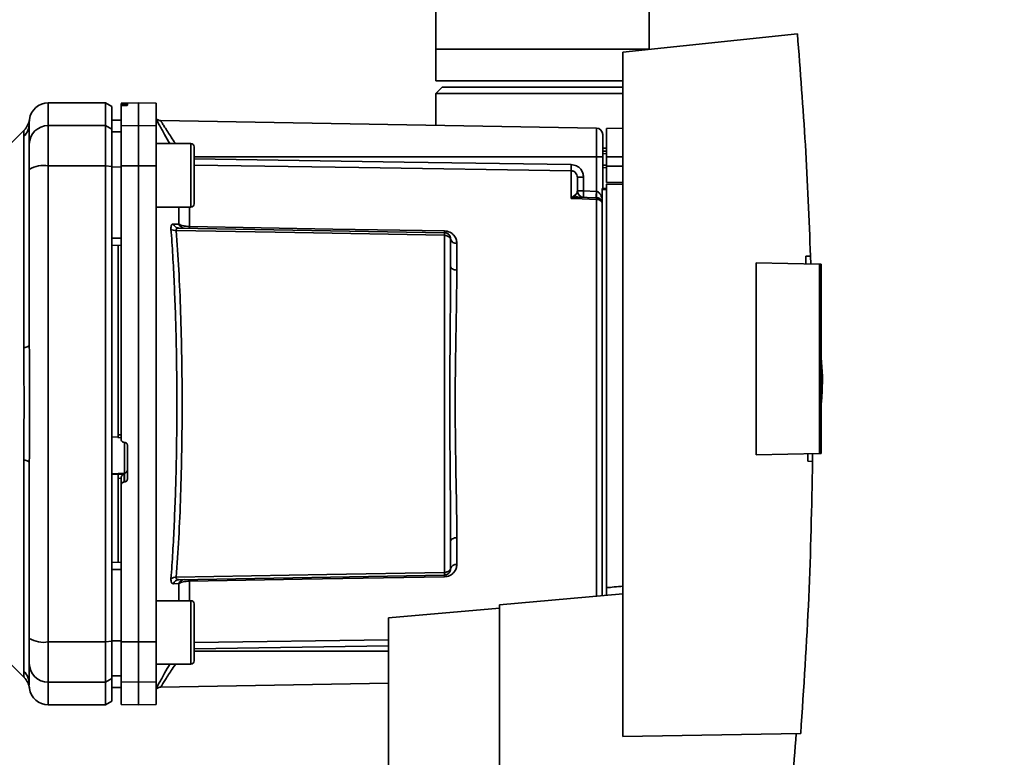
# Paper-space layout 'Blatt1' of a CAD drawing. Units: millimetres. Extents: x 0 to 5940, y 0 to 4200.
# Drawn here: x 3572 to 3727, y 2823 to 2939 of the extents above; entities that cross this region are included whole.
import ezdxf

# ---------------------------------------------------------------- set-up
doc = ezdxf.new("R2010")
doc.units = ezdxf.units.MM
doc.header["$LTSCALE"] = 10
doc.layers.add('1', color=7, linetype='Continuous')
doc.styles.add('SLDTEXTSTYLE0', font='TXT', dxfattribs={"width": 0.605})
doc.dimstyles.new('SLDDIMSTYLE0', dxfattribs={"dimtxt": 35, "dimasz": 25, "dimexe": 0, "dimexo": 0.0625, "dimgap": 8.75, "dimtad": 1, "dimdec": 1, "dimrnd": 1e-09, "dimzin": 4, "dimdsep": 46, "dimtxsty": 'SLDTEXTSTYLE0', "dimsah": 1, "dimcen": 0.09, "dimadec": 0, "dimazin": 1, "dimtfac": 1, "dimtdec": 1, "dimtofl": 0, "dimtmove": 0, "dimatfit": 3, "dimfxl": 1, "dimfrac": 2, "dimtolj": 1, "dimtzin": 12, "dimarcsym": 0})

# ---------------------------------------------------------------- blocks, each defined once
blk = doc.blocks.new('_D_2')
at = {"layer": '1'}
for p, q in [((3717.29, 3590), (2960.4, 3590)), ((2970.4, 1842.71), (2970.4, 3590)), ((3530.4, 1842.71), (2960.4, 1842.71))]:
    blk.add_line(p, q, dxfattribs=at)
for points in [[(2970.4, 3590), (2966.4, 3565), (2974.4, 3565)], [(2970.4, 1842.71), (2974.4, 1867.71), (2966.4, 1867.71)]]:
    blk.add_solid(points, dxfattribs=at)
at = {"layer": '1', "insert": (2925.28, 2624.12), "char_height": 35, "attachment_point": 1, "rotation": 90, "style": 'SLDTEXTSTYLE0'}
blk.add_mtext('ca. 1800', dxfattribs=at)

psp = doc.layouts.new('Blatt1')

# ---------------------------------------------------------------- linework, layer by layer
at = {"color": 7, "linetype": 'Continuous', "lineweight": 35}
for p, q in [((3637.55, 2956.59), (3637.55, 2934.71)), ((3671.25, 2934.71), (3671.25, 2956.59)), ((3694.64, 2937.11), (3667.1, 2934.21)), ((3637.55, 2934.71), (3637.55, 2929.71)), ((3637.55, 2934.71), (3654.4, 2934.71)), ((3654.4, 2934.71), (3671.25, 2934.71)), ((3667.1, 2934.21), (3667.1, 2826.21)), ((3671.25, 2934.65), (3671.25, 2934.71)), ((3637.55, 2929.71), (3654.4, 2929.71)), ((3654.4, 2929.71), (3667.1, 2929.71)), ((3638.55, 2928.71), (3637.55, 2927.71)), ((3638.55, 2928.71), (3667.1, 2928.71)), ((3637.55, 2927.71), (3637.55, 2922.67)), ((3667.1, 2927.71), (3637.55, 2927.71)), ((3585.4, 2926.21), (3576.4, 2926.21)), ((3576.4, 2922.63), (3576.4, 2926.21)), ((3586.4, 2925.64), (3585.4, 2926.21)), ((3585.4, 2922.63), (3585.4, 2926.21)), ((3586.4, 2922.07), (3586.4, 2925.64)), ((3590.65, 2926.21), (3587.9, 2926.17)), ((3587.9, 2926.09), (3587.9, 2925.75)), ((3587.9, 2922.59), (3587.9, 2925.75)), ((3588.37, 2926.08), (3588.42, 2926.08)), ((3588.37, 2925.79), (3588.37, 2926.08)), ((3588.42, 2925.79), (3588.37, 2925.79)), ((3588.42, 2926.08), (3588.42, 2925.79)), ((3588.9, 2926.07), (3588.9, 2925.83)), ((3593.4, 2926.17), (3590.65, 2926.21)), ((3590.65, 2922.63), (3590.65, 2926.21)), ((3593.4, 2922.59), (3593.4, 2926.17)), ((3573.4, 2922.99), (3573.42, 2923.61)), ((3587.9, 2923.49), (3586.4, 2923.46)), ((3587.9, 2923.48), (3586.4, 2923.45)), ((3662.91, 2922.23), (3594.11, 2923.43)), ((3572.57, 2921.89), (3568.52, 2917.84)), ((3573.38, 2922.71), (3573.4, 2923.11)), ((3573.4, 2923.11), (3573.4, 2923.26)), ((3576.4, 2916.29), (3576.4, 2922.63)), ((3576.4, 2922.63), (3585.4, 2922.63)), ((3585.4, 2922.63), (3585.4, 2916.29)), ((3585.4, 2922.63), (3586.4, 2922.07)), ((3586.4, 2916.18), (3586.4, 2922.07)), ((3587.9, 2922.59), (3590.65, 2922.63)), ((3587.9, 2916.28), (3587.9, 2922.59)), ((3590.65, 2916.29), (3590.65, 2922.63)), ((3590.65, 2922.63), (3593.4, 2922.59)), ((3593.4, 2922.59), (3593.4, 2916.28)), ((3662.91, 2922.23), (3662.91, 2917.71)), ((3667.1, 2922.21), (3664.5, 2922.17)), ((3664.5, 2917.71), (3664.5, 2922.17)), ((3572.52, 2887.56), (3572.52, 2920.92)), ((3587.9, 2921.65), (3586.4, 2921.62)), ((3598.9, 2919.78), (3593.4, 2919.78)), ((3664.5, 2919.09), (3663.9, 2919.08)), ((3599.4, 2918.19), (3599.4, 2917.01)), ((3662.91, 2917.71), (3599.4, 2917.71)), ((3662.91, 2917.71), (3662.91, 2912.25)), ((3663.9, 2917.71), (3662.91, 2917.71)), ((3664.5, 2918.59), (3663.9, 2918.56)), ((3663.9, 2918.59), (3664.5, 2918.59)), ((3664.5, 2918.2), (3663.9, 2918.18)), ((3663.9, 2917.71), (3663.9, 2912.71)), ((3664.5, 2917.71), (3664.5, 2916.21)), ((3664.5, 2917.71), (3667.1, 2917.71)), ((3585.4, 2916.29), (3576.4, 2916.29)), ((3576.4, 2841.14), (3576.4, 2916.29)), ((3585.4, 2841.14), (3585.4, 2916.29)), ((3586.4, 2916.18), (3585.4, 2916.29)), ((3586.4, 2841.25), (3586.4, 2916.18)), ((3587.9, 2916.1), (3586.4, 2916.09)), ((3590.65, 2916.29), (3587.9, 2916.28)), ((3590.65, 2841.14), (3590.65, 2916.29)), ((3593.4, 2916.28), (3590.65, 2916.29)), ((3593.4, 2841.15), (3593.4, 2916.28)), ((3599.4, 2917.01), (3599.4, 2913.6)), ((3663.9, 2916.37), (3664.5, 2916.36)), ((3663.9, 2915.99), (3664.5, 2915.96)), ((3663.9, 2915.99), (3664.5, 2915.96)), ((3664.5, 2913.67), (3664.5, 2916.21)), ((3667.1, 2916.21), (3664.5, 2916.21)), ((3658.91, 2911.13), (3658.91, 2915.49)), ((3660.88, 2914.47), (3659.9, 2914.47)), ((3660.88, 2914.47), (3660.88, 2912.32)), ((3599.4, 2913.6), (3599.4, 2911.37)), ((3663.8, 2912.71), (3664.5, 2912.71)), ((3663.8, 2912.71), (3663.8, 2912.53)), ((3663.8, 2848.43), (3663.8, 2912.53)), ((3664.5, 2912.53), (3663.8, 2912.53)), ((3664.5, 2913.67), (3667.1, 2913.71)), ((3667.1, 2913.41), (3664.5, 2913.37)), ((3664.5, 2849.71), (3664.5, 2913.37)), ((3658.94, 2911.16), (3659.48, 2911.63)), ((3659.9, 2912.32), (3660.88, 2912.32)), ((3662.93, 2911.25), (3660.03, 2911.35)), ((3660.88, 2912.32), (3662.91, 2912.25)), ((3662.91, 2910.99), (3662.91, 2848.35)), ((3593.4, 2909.78), (3598.9, 2909.78)), ((3597.02, 2907.07), (3597.02, 2909.78)), ((3598.69, 2909.78), (3598.69, 2906.7)), ((3596.98, 2906.46), (3638.91, 2905.73)), ((3587.9, 2904.85), (3586.4, 2904.84)), ((3638.91, 2905.32), (3638.91, 2852.11)), ((3587.9, 2903.71), (3586.4, 2903.74)), ((3587.4, 2903.72), (3587.4, 2873.85)), ((3640.88, 2904.06), (3640.88, 2899.84)), ((3695.96, 2902), (3696.71, 2902.01)), ((3696.71, 2902.01), (3696.73, 2900.79)), ((3688.1, 2870.68), (3688.1, 2900.95)), ((3688.1, 2900.95), (3698.1, 2900.77)), ((3698.1, 2870.86), (3698.1, 2900.77)), ((3698.4, 2900.77), (3698.1, 2900.77)), ((3698.4, 2900.77), (3698.4, 2870.86)), ((3698.59, 2883.11), (3698.4, 2885.99)), ((3587.4, 2873.85), (3587.9, 2873.82)), ((3586.4, 2873.49), (3587.4, 2873.44)), ((3587.37, 2873.41), (3587.9, 2873.38)), ((3588.37, 2872.64), (3588.42, 2872.64)), ((3588.42, 2872.68), (3588.42, 2867.78)), ((3588.9, 2872.14), (3588.9, 2866.9)), ((3698.1, 2870.86), (3688.1, 2870.68)), ((3697.04, 2870.84), (3697.04, 2869.64)), ((3698.1, 2870.86), (3698.4, 2870.86)), ((3572.52, 2836.51), (3572.52, 2869.87)), ((3697.04, 2869.64), (3696.29, 2869.66)), ((3588.42, 2867.78), (3586.4, 2867.68)), ((3587.4, 2867.62), (3586.4, 2867.57)), ((3588.37, 2867.63), (3587.4, 2867.58)), ((3587.4, 2867.62), (3587.4, 2867.58)), ((3588.37, 2866.39), (3588.37, 2867.63)), ((3588.42, 2867.78), (3588.42, 2866.4)), ((3587.9, 2866.98), (3587.4, 2866.96)), ((3587.4, 2866.96), (3587.4, 2853.71)), ((3587.9, 2867.03), (3587.9, 2865.89)), ((3587.9, 2841.15), (3587.9, 2865.89)), ((3588.42, 2866.4), (3588.37, 2866.39)), ((3640.88, 2857.59), (3640.88, 2853.37)), ((3587.9, 2853.71), (3586.4, 2853.69)), ((3587.9, 2852.58), (3586.4, 2852.59)), ((3597.02, 2850.36), (3596.15, 2850.33)), ((3638.91, 2851.7), (3596.98, 2850.96)), ((3597.02, 2847.65), (3597.02, 2850.36)), ((3598.69, 2850.73), (3598.69, 2847.65)), ((3667.1, 2848.71), (3647.6, 2847.01)), ((3598.9, 2847.65), (3593.4, 2847.65)), ((3599.4, 2846.06), (3599.4, 2844.89)), ((3647.6, 2846.49), (3630.1, 2844.96)), ((3647.6, 2847.01), (3647.6, 2800.26)), ((3599.4, 2844.89), (3599.4, 2841.48)), ((3630.1, 2844.96), (3630.1, 2817.35)), ((3576.4, 2841.14), (3585.4, 2841.14)), ((3576.4, 2834.8), (3576.4, 2841.14)), ((3585.4, 2841.14), (3586.4, 2841.25)), ((3585.4, 2834.8), (3585.4, 2841.14)), ((3587.9, 2841.33), (3586.4, 2841.33)), ((3586.4, 2835.36), (3586.4, 2841.25)), ((3587.9, 2841.15), (3590.65, 2841.14)), ((3587.9, 2834.84), (3587.9, 2841.15)), ((3590.65, 2841.14), (3593.4, 2841.15)), ((3590.65, 2834.8), (3590.65, 2841.14)), ((3593.4, 2841.15), (3593.4, 2834.84)), ((3599.4, 2841.04), (3630.1, 2841.5)), ((3599.4, 2841.48), (3599.4, 2839.24)), ((3568.52, 2839.59), (3572.58, 2835.53)), ((3599.4, 2840.06), (3630.1, 2840.51)), ((3599.4, 2839.71), (3630.1, 2839.71)), ((3593.4, 2837.65), (3598.9, 2837.65)), ((3585.4, 2834.8), (3576.4, 2834.8)), ((3576.4, 2831.21), (3576.4, 2834.8)), ((3586.4, 2835.36), (3585.4, 2834.8)), ((3585.4, 2831.21), (3585.4, 2834.8)), ((3587.9, 2835.78), (3586.4, 2835.8)), ((3586.4, 2831.79), (3586.4, 2835.36)), ((3590.65, 2834.8), (3587.9, 2834.84)), ((3587.9, 2834.84), (3587.9, 2831.26)), ((3593.4, 2834.84), (3590.65, 2834.8)), ((3590.65, 2831.21), (3590.65, 2834.8)), ((3593.4, 2831.26), (3593.4, 2834.84)), ((3573.4, 2834.33), (3573.4, 2834.43)), ((3587.9, 2833.95), (3586.4, 2833.97)), ((3586.4, 2833.96), (3587.9, 2833.94)), ((3594.1, 2834), (3630.1, 2834.62)), ((3585.4, 2831.21), (3586.4, 2831.79)), ((3576.4, 2831.21), (3585.4, 2831.21)), ((3587.9, 2831.26), (3590.65, 2831.21)), ((3590.65, 2831.21), (3593.4, 2831.26)), ((3667.1, 2826.21), (3695.15, 2826.7))]:
    psp.add_line(p, q, dxfattribs=at)
at = {"color": 7, "linetype": 'Continuous', "lineweight": 35, "flags": 128}
for points in [[(3598.9, 2909.78), (3598.9, 2909.82), (3598.9, 2910.19), (3598.9, 2910.9), (3598.9, 2911.89), (3598.9, 2913.1), (3598.9, 2914.44), (3598.9, 2915.79), (3598.9, 2917.08), (3598.9, 2918.19), (3598.9, 2919.05), (3598.9, 2919.59), (3598.9, 2919.78)], [(3599.4, 2910.28), (3599.4, 2910.46), (3599.4, 2910.99), (3599.4, 2911.83), (3599.4, 2912.91), (3599.4, 2914.14), (3599.4, 2915.42), (3599.4, 2916.65), (3599.4, 2917.72), (3599.4, 2918.56), (3599.4, 2919.09), (3599.4, 2919.28)], [(3599.4, 2917.37), (3632.59, 2916.88), (3658.91, 2916.48)], [(3658.91, 2915.49), (3625.4, 2916), (3599.4, 2916.38)], [(3662.91, 2910.99), (3660.67, 2911.07), (3658.91, 2911.13)], [(3598.69, 2906.7), (3621.29, 2906.31), (3638.91, 2906)], [(3638.91, 2905.32), (3615.29, 2905.74), (3596.59, 2906.07)], [(3640.88, 2899.84), (3640.69, 2899.85), (3640.5, 2899.88), (3640.33, 2899.94), (3640.18, 2900.01), (3640.06, 2900.09), (3639.97, 2900.19), (3639.92, 2900.29), (3639.9, 2900.4)], [(3572.52, 2887.56), (3572.72, 2887.61), (3572.89, 2887.66), (3573.04, 2887.71), (3573.17, 2887.76), (3573.27, 2887.82), (3573.34, 2887.88), (3573.38, 2887.94), (3573.4, 2888)], [(3572.52, 2869.87), (3572.72, 2869.82), (3572.89, 2869.77), (3573.04, 2869.72), (3573.17, 2869.67), (3573.27, 2869.61), (3573.34, 2869.55), (3573.38, 2869.49), (3573.4, 2869.43)], [(3640.88, 2857.59), (3640.69, 2857.58), (3640.5, 2857.55), (3640.33, 2857.49), (3640.18, 2857.42), (3640.06, 2857.34), (3639.97, 2857.24), (3639.92, 2857.14), (3639.9, 2857.03)], [(3596.59, 2851.36), (3620.37, 2851.78), (3638.91, 2852.11)], [(3638.91, 2851.42), (3616.46, 2851.03), (3598.69, 2850.73)], [(3598.9, 2837.65), (3598.9, 2837.7), (3598.9, 2838.07), (3598.9, 2838.77), (3598.9, 2839.77), (3598.9, 2840.98), (3598.9, 2842.31), (3598.9, 2843.67), (3598.9, 2844.95), (3598.9, 2846.06), (3598.9, 2846.92), (3598.9, 2847.47), (3598.9, 2847.65)], [(3599.4, 2838.15), (3599.4, 2838.33), (3599.4, 2838.87), (3599.4, 2839.7), (3599.4, 2840.78), (3599.4, 2842.01), (3599.4, 2843.29), (3599.4, 2844.52), (3599.4, 2845.6), (3599.4, 2846.44), (3599.4, 2846.97), (3599.4, 2847.15)]]:
    psp.add_lwpolyline(points, dxfattribs=at)
at = {"color": 7, "linetype": 'Continuous', "lineweight": 35}
for centre, radius, start, end in [((3576.4, 2923.21), 3, 90, 172.3872), ((3594.13, 2924.43), 1, 223.0265, 269), ((3570.49, 2923), 2.91, 314.2319, 359.89), ((3576.37, 2919.66), 2.97, 89.4841, 179.4747), ((3662.9, 2921.23), 1, 0, 89), ((3598.9, 2919.28), 0.5, 360, 90), ((3575.67, 2911.89), 4.45, 80.655, 120.7423), ((3678.38, 2915.99), 19.47, 178.5446, 181.4554), ((3659.29, 2911.95), 0.86, 246.397, 248.4198), ((3660.9, 2912.32), 1, 180, 268), ((3675.2, 2911.57), 14.34, 177.0022, 180.9975), ((3677.23, 2911.5), 14.34, 177.0022, 180.9975), ((3670.1, 2911.75), 7.19, 176.0129, 183.9871), ((3662.93, 2909.97), 1.02, 31.2247, 90.6508), ((3598.9, 2910.28), 0.5, 270, 0), ((3596.49, 2907.26), 1.19, 232.3422, 274.9748), ((3597.89, 2907.37), 0.92, 199.1319, 267.6772), ((3604.21, 2906.57), 5.52, 178.6104, 181.3896), ((3644.53, 2905.87), 5.61, 178.6078, 181.3922), ((3640.76, 2904.93), 0.881, 192.8728, 278.0888), ((3588.4, 2868.28), 0.493, 272.2153, 359.2982), ((3640.76, 2852.5), 0.881, 81.9112, 167.1272), ((3596.49, 2850.17), 1.19, 85.0252, 127.6578), ((3597.02, 2850.05), 0.916, 92.4582, 161.8632), ((3597.89, 2850.06), 0.92, 92.3228, 160.8681), ((3604.21, 2850.86), 5.52, 178.6104, 181.3896), ((3644.53, 2851.56), 5.61, 178.6078, 181.3922), ((3598.9, 2847.15), 0.5, 360, 90), ((3575.67, 2845.53), 4.45, 239.2577, 279.345), ((3598.9, 2838.15), 0.5, 270, 0), ((3570.49, 2834.43), 2.91, 0.11, 45.7681), ((3576.37, 2837.77), 2.97, 180.5253, 270.5159), ((3570.45, 2833.42), 3, 7.6201, 45), ((3576.4, 2834.21), 3, 187.597, 270)]:
    psp.add_arc(centre, radius, start, end, dxfattribs=at)
for points, knots in [([(3694.64, 2937.11), (3695.09, 2931.26), (3696, 2919.58), (3696.47, 2907.86), (3696.71, 2902.01)], [0, 0, 0, 0, 0.500125, 1, 1, 1, 1]), ([(3588.37, 2926.08), (3588.32, 2926.08), (3588.2, 2926.08), (3588.06, 2926.08), (3587.95, 2926.08), (3587.9, 2926.08), (3587.9, 2926.09), (3587.9, 2926.09)], [0, 0, 0, 0, 0.22025, 0.440458, 0.661779, 0.884872, 1, 1, 1, 1]), ([(3588.37, 2925.79), (3588.32, 2925.79), (3588.21, 2925.79), (3588.06, 2925.78), (3587.95, 2925.77), (3587.9, 2925.76), (3587.9, 2925.75), (3587.9, 2925.75)], [0, 0, 0, 0, 0.218281, 0.436524, 0.655929, 0.878089, 1, 1, 1, 1]), ([(3588.42, 2926.08), (3588.48, 2926.08), (3588.59, 2926.08), (3588.73, 2926.08), (3588.84, 2926.08), (3588.89, 2926.08), (3588.9, 2926.08), (3588.9, 2926.07)], [0, 0, 0, 0, 0.220312, 0.440581, 0.661976, 0.885105, 1, 1, 1, 1]), ([(3588.9, 2925.83), (3588.89, 2925.83), (3588.88, 2925.82), (3588.79, 2925.81), (3588.66, 2925.8), (3588.53, 2925.8), (3588.45, 2925.79), (3588.42, 2925.79)], [0, 0, 0, 0, 0.225668, 0.451403, 0.675272, 0.896057, 1, 1, 1, 1]), ([(3573.42, 2923.61), (3573.35, 2923.29), (3573.21, 2922.65), (3572.78, 2922.14), (3572.57, 2921.89)], [0, 0, 0, 0, 0.499986, 1, 1, 1, 1]), ([(3593.4, 2923.68), (3593.55, 2923.41), (3593.84, 2922.85), (3594.65, 2921.38), (3595.29, 2920.26), (3595.57, 2919.78)], [0, 0, 0, 0, 0.360454, 0.722528, 1, 1, 1, 1]), ([(3594.11, 2923.43), (3594.13, 2923.41), (3594.16, 2923.36), (3594.39, 2922.98), (3594.75, 2922.41), (3595.4, 2921.42), (3596, 2920.48), (3596.48, 2919.8), (3596.49, 2919.78)], [0, 0, 0, 0, 0.1604854, 0.3251335, 0.4847297, 0.65505, 0.9893795, 1, 1, 1, 1]), ([(3572.52, 2920.92), (3572.52, 2921.09), (3572.53, 2921.47), (3572.56, 2921.82), (3572.57, 2921.87), (3572.57, 2921.89)], [0, 0, 0, 0, 0.297689, 0.676189, 1, 1, 1, 1]), ([(3573.4, 2922.99), (3573.4, 2922.64), (3573.4, 2922.01), (3573.4, 2920.4), (3573.4, 2919.69)], [0, 0, 0, 0, 0.559975, 1, 1, 1, 1]), ([(3573.4, 2915.72), (3573.4, 2916.25), (3573.4, 2917.33), (3573.4, 2918.92), (3573.4, 2919.4), (3573.4, 2919.69)], [0, 0, 0, 0, 0.278154, 0.570521, 1, 1, 1, 1]), ([(3573.4, 2888), (3573.4, 2893.21), (3573.4, 2902.51), (3573.4, 2911.68), (3573.4, 2915.72)], [0, 0, 0, 0, 0.559986, 1, 1, 1, 1]), ([(3586.4, 2916.09), (3586.4, 2914), (3586.4, 2910.26), (3586.4, 2906.5), (3586.4, 2904.84)], [0, 0, 0, 0, 0.559996, 1, 1, 1, 1]), ([(3587.9, 2916.28), (3587.9, 2912.31), (3587.9, 2904.35), (3587.9, 2893.12), (3587.9, 2882.71), (3587.9, 2876.34), (3587.9, 2873.15)], [0, 0, 0, 0, 0.2789256, 0.5589527, 0.7794231, 1, 1, 1, 1]), ([(3658.91, 2916.48), (3659.21, 2916.44), (3659.79, 2916.36), (3660.43, 2915.81), (3660.81, 2915.15), (3660.86, 2914.69), (3660.88, 2914.47)], [0, 0, 0, 0, 0.279499, 0.559094, 0.779484, 1, 1, 1, 1]), ([(3659.9, 2914.47), (3659.88, 2914.6), (3659.85, 2914.86), (3659.67, 2915.15), (3659.47, 2915.32), (3659.29, 2915.42), (3659.11, 2915.48), (3658.98, 2915.49), (3658.91, 2915.49)], [0, 0, 0, 0, 0.2535291, 0.5041045, 0.6313261, 0.7561527, 0.8789228, 1, 1, 1, 1]), ([(3659.9, 2912.32), (3659.9, 2912.84), (3659.9, 2913.77), (3659.9, 2914.25), (3659.9, 2914.47)], [0, 0, 0, 0, 0.559938, 1, 1, 1, 1]), ([(3658.91, 2911.13), (3658.92, 2911.14), (3658.93, 2911.15), (3658.94, 2911.16), (3658.94, 2911.16)], [0, 0, 0, 0, 0.560003, 1, 1, 1, 1]), ([(3658.97, 2911.15), (3658.96, 2911.15), (3658.95, 2911.14), (3658.93, 2911.13), (3658.92, 2911.13), (3658.91, 2911.13)], [0, 0, 0, 0, 0.501038, 0.938166, 1, 1, 1, 1]), ([(3660.03, 2911.35), (3659.86, 2911.34), (3659.63, 2911.33), (3659.27, 2911.26), (3659.09, 2911.19), (3658.97, 2911.15)], [0, 0, 0, 0, 0.495575, 0.669863, 1, 1, 1, 1]), ([(3659.48, 2911.63), (3659.57, 2911.69), (3659.78, 2911.84), (3659.87, 2912.08), (3659.89, 2912.24), (3659.9, 2912.32)], [0, 0, 0, 0, 0.2908271, 0.6369298, 1, 1, 1, 1]), ([(3662.93, 2912.25), (3662.93, 2912.25), (3662.92, 2912.25), (3662.92, 2912.25), (3662.91, 2912.25)], [0, 0, 0, 0, 0.559999, 1, 1, 1, 1]), ([(3662.93, 2911.25), (3662.93, 2911.24), (3662.92, 2911.21), (3662.92, 2911.06), (3662.91, 2910.99)], [0, 0, 0, 0, 0.50004, 1, 1, 1, 1]), ([(3662.93, 2912.25), (3662.98, 2912.24), (3663.09, 2912.22), (3663.29, 2912.1), (3663.6, 2911.76), (3663.72, 2911.38), (3663.8, 2911.12)], [0, 0, 0, 0, 0.095276, 0.201226, 0.438203, 1, 1, 1, 1]), ([(3595.76, 2906.31), (3595.76, 2906.43), (3595.76, 2906.67), (3595.83, 2906.92), (3595.96, 2907.07), (3596.09, 2907.09), (3596.15, 2907.09)], [0, 0, 0, 0, 0.249051, 0.49859, 0.748708, 1, 1, 1, 1]), ([(3595.76, 2851.12), (3595.86, 2852.5), (3596.05, 2855.23), (3596.27, 2859.63), (3596.46, 2864.2), (3596.59, 2868.93), (3596.67, 2873.81), (3596.7, 2878.71), (3596.67, 2883.62), (3596.59, 2888.49), (3596.46, 2893.23), (3596.27, 2897.8), (3596.05, 2902.2), (3595.86, 2904.93), (3595.76, 2906.31)], [0, 0, 0, 0, 0.0854246, 0.1686881, 0.2500001, 0.334017, 0.4172688, 0.4999717, 0.5826659, 0.6659194, 0.7499455, 0.8312721, 0.9145533, 1, 1, 1, 1]), ([(3596.15, 2907.09), (3596.32, 2907.09), (3596.61, 2907.08), (3596.9, 2907.07), (3597.02, 2907.07)], [0, 0, 0, 0, 0.564111, 1, 1, 1, 1]), ([(3596.15, 2907.09), (3596.19, 2907.01), (3596.27, 2906.83), (3596.47, 2906.63), (3596.72, 2906.49), (3596.9, 2906.47), (3596.98, 2906.46)], [0, 0, 0, 0, 0.244516, 0.5, 0.755484, 1, 1, 1, 1]), ([(3596.98, 2906.46), (3596.92, 2906.46), (3596.8, 2906.45), (3596.67, 2906.38), (3596.59, 2906.25), (3596.59, 2906.13), (3596.59, 2906.07)], [0, 0, 0, 0, 0.275768, 0.531502, 0.769673, 1, 1, 1, 1]), ([(3597.02, 2907.07), (3597.11, 2907.02), (3597.29, 2906.93), (3597.68, 2906.81), (3598.14, 2906.72), (3598.51, 2906.71), (3598.69, 2906.7)], [0, 0, 0, 0, 0.249235, 0.470949, 0.742045, 1, 1, 1, 1]), ([(3596.59, 2851.36), (3596.73, 2853.39), (3597.01, 2857.43), (3597.3, 2864.24), (3597.48, 2871.38), (3597.54, 2878.71), (3597.48, 2886.05), (3597.3, 2893.18), (3597.01, 2899.99), (3596.73, 2904.04), (3596.59, 2906.07)], [0, 0, 0, 0, 0.1249874, 0.2499652, 0.374969, 0.4999717, 0.6249747, 0.7499806, 0.8749869, 1, 1, 1, 1]), ([(3638.91, 2906), (3639.07, 2905.99), (3639.38, 2905.97), (3639.79, 2905.81), (3640.14, 2905.59), (3640.5, 2905.24), (3640.81, 2904.72), (3640.86, 2904.28), (3640.88, 2904.06)], [0, 0, 0, 0, 0.12367, 0.253174, 0.374159, 0.504042, 0.752317, 1, 1, 1, 1]), ([(3638.91, 2905.73), (3638.91, 2905.73), (3638.91, 2905.72), (3638.91, 2905.63), (3638.91, 2905.5), (3638.91, 2905.38), (3638.91, 2905.32)], [0, 0, 0, 0, 0.2507628, 0.5017414, 0.7505288, 1, 1, 1, 1]), ([(3638.91, 2905.73), (3638.97, 2905.73), (3639.1, 2905.72), (3639.29, 2905.66), (3639.48, 2905.55), (3639.65, 2905.4), (3639.77, 2905.23), (3639.85, 2905.05), (3639.89, 2904.88), (3639.9, 2904.78), (3639.9, 2904.73)], [0, 0, 0, 0, 0.103556, 0.243246, 0.382817, 0.528184, 0.667826, 0.781465, 0.895624, 1, 1, 1, 1]), ([(3639.9, 2904.73), (3639.9, 2904.74), (3639.89, 2904.75), (3639.85, 2904.82), (3639.78, 2904.91), (3639.67, 2905.02), (3639.51, 2905.14), (3639.32, 2905.24), (3639.11, 2905.31), (3638.97, 2905.32), (3638.91, 2905.32)], [0, 0, 0, 0, 0.101926, 0.214198, 0.325969, 0.462422, 0.577471, 0.74729, 0.889688, 1, 1, 1, 1]), ([(3639.9, 2900.4), (3639.9, 2901.23), (3639.9, 2902.71), (3639.9, 2904.11), (3639.9, 2904.73)], [0, 0, 0, 0, 0.559983, 1, 1, 1, 1]), ([(3695.99, 2900.81), (3695.99, 2901.03), (3695.98, 2901.43), (3695.96, 2901.82), (3695.96, 2902)], [0, 0, 0, 0, 0.56, 1, 1, 1, 1]), ([(3639.9, 2900.4), (3639.89, 2898.74), (3639.88, 2895.42), (3639.83, 2890.57), (3639.8, 2886.22), (3639.77, 2882.45), (3639.76, 2878.09), (3639.78, 2873.05), (3639.83, 2867.46), (3639.88, 2862.01), (3639.89, 2858.69), (3639.9, 2857.03)], [0, 0, 0, 0, 0.125449, 0.250501, 0.335867, 0.419062, 0.500034, 0.622298, 0.749499, 0.874551, 1, 1, 1, 1]), ([(3640.88, 2899.84), (3640.88, 2899.29), (3640.87, 2898.03), (3640.84, 2895.82), (3640.8, 2893.03), (3640.75, 2890.11), (3640.7, 2887.33), (3640.66, 2884.96), (3640.64, 2882.73), (3640.63, 2880.67), (3640.62, 2878.56), (3640.63, 2876.26), (3640.65, 2873.62), (3640.69, 2870.71), (3640.73, 2868.05), (3640.77, 2865.88), (3640.8, 2864.39), (3640.82, 2863.29), (3640.84, 2862.31), (3640.85, 2861.35), (3640.86, 2860.32), (3640.87, 2859.35), (3640.88, 2858.44), (3640.88, 2857.87), (3640.88, 2857.59)], [0, 0, 0, 0, 0.044058, 0.100409, 0.169054, 0.249989, 0.30773, 0.361598, 0.411592, 0.457714, 0.499963, 0.552295, 0.611406, 0.677293, 0.749956, 0.794589, 0.830307, 0.857105, 0.874982, 0.902555, 0.928847, 0.953851, 0.977569, 1, 1, 1, 1]), ([(3572.52, 2869.87), (3572.52, 2870.73), (3572.53, 2872.71), (3572.56, 2875.66), (3572.57, 2878.34), (3572.57, 2880.46), (3572.55, 2882.35), (3572.54, 2884.15), (3572.52, 2885.94), (3572.52, 2886.99), (3572.52, 2887.56)], [0, 0, 0, 0, 0.148835, 0.338072, 0.499967, 0.598236, 0.694832, 0.819278, 0.902621, 1, 1, 1, 1]), ([(3698.41, 2878.75), (3698.46, 2879.49), (3698.57, 2880.94), (3698.58, 2882.39), (3698.59, 2883.11)], [0, 0, 0, 0, 0.505764, 1, 1, 1, 1]), ([(3587.4, 2873.85), (3587.4, 2873.8), (3587.4, 2873.69), (3587.4, 2873.55), (3587.4, 2873.45), (3587.4, 2873.41), (3587.4, 2873.41), (3587.4, 2873.41)], [0, 0, 0, 0, 0.247639, 0.495295, 0.742616, 0.989586, 1, 1, 1, 1]), ([(3588.37, 2872.64), (3588.32, 2872.65), (3588.2, 2872.67), (3588.06, 2872.76), (3587.95, 2872.9), (3587.9, 2873.03), (3587.9, 2873.12), (3587.9, 2873.15)], [0, 0, 0, 0, 0.22025, 0.440458, 0.661779, 0.884872, 1, 1, 1, 1]), ([(3588.42, 2872.64), (3588.48, 2872.63), (3588.59, 2872.62), (3588.73, 2872.52), (3588.84, 2872.39), (3588.89, 2872.25), (3588.9, 2872.17), (3588.9, 2872.14)], [0, 0, 0, 0, 0.220312, 0.440581, 0.661976, 0.885105, 1, 1, 1, 1]), ([(3696.29, 2869.66), (3696.29, 2869.88), (3696.3, 2870.27), (3696.3, 2870.65), (3696.3, 2870.83)], [0, 0, 0, 0, 0.56, 1, 1, 1, 1]), ([(3573.4, 2869.43), (3573.4, 2864.22), (3573.4, 2854.92), (3573.4, 2845.75), (3573.4, 2841.71)], [0, 0, 0, 0, 0.559975, 1, 1, 1, 1]), ([(3697.04, 2869.64), (3696.89, 2862.48), (3696.59, 2848.15), (3695.63, 2833.85), (3695.15, 2826.7)], [0, 0, 0, 0, 0.499886, 1, 1, 1, 1]), ([(3587.4, 2866.96), (3587.4, 2867.01), (3587.4, 2867.13), (3587.4, 2867.29), (3587.4, 2867.44), (3587.4, 2867.54), (3587.4, 2867.57), (3587.4, 2867.58)], [0, 0, 0, 0, 0.209045, 0.418098, 0.626922, 0.83545, 1, 1, 1, 1]), ([(3588.37, 2867.63), (3588.33, 2867.61), (3588.22, 2867.57), (3588.08, 2867.47), (3587.99, 2867.34), (3587.93, 2867.23), (3587.9, 2867.13), (3587.9, 2867.06), (3587.9, 2867.03)], [0, 0, 0, 0, 0.215941, 0.497611, 0.646904, 0.778848, 0.89554, 1, 1, 1, 1]), ([(3588.37, 2866.39), (3588.32, 2866.38), (3588.21, 2866.37), (3588.06, 2866.28), (3587.95, 2866.14), (3587.9, 2866.01), (3587.9, 2865.92), (3587.9, 2865.89)], [0, 0, 0, 0, 0.2182813, 0.4365239, 0.6559285, 0.8780886, 1, 1, 1, 1]), ([(3588.9, 2866.9), (3588.89, 2866.84), (3588.88, 2866.73), (3588.79, 2866.57), (3588.66, 2866.46), (3588.53, 2866.41), (3588.45, 2866.4), (3588.42, 2866.4)], [0, 0, 0, 0, 0.225668, 0.451403, 0.675272, 0.896057, 1, 1, 1, 1]), ([(3639.9, 2857.03), (3639.9, 2856.2), (3639.9, 2854.71), (3639.9, 2853.31), (3639.9, 2852.7)], [0, 0, 0, 0, 0.559949, 1, 1, 1, 1]), ([(3640.88, 2853.37), (3640.86, 2853.15), (3640.81, 2852.7), (3640.5, 2852.19), (3640.14, 2851.84), (3639.79, 2851.62), (3639.38, 2851.46), (3639.07, 2851.44), (3638.91, 2851.42)], [0, 0, 0, 0, 0.247706, 0.496048, 0.625521, 0.746805, 0.876246, 1, 1, 1, 1]), ([(3586.4, 2852.59), (3586.4, 2850.48), (3586.4, 2846.71), (3586.4, 2842.98), (3586.4, 2841.33)], [0, 0, 0, 0, 0.559996, 1, 1, 1, 1]), ([(3638.91, 2852.11), (3638.97, 2852.11), (3639.1, 2852.12), (3639.29, 2852.18), (3639.49, 2852.28), (3639.65, 2852.39), (3639.77, 2852.51), (3639.85, 2852.61), (3639.89, 2852.68), (3639.9, 2852.69), (3639.9, 2852.7)], [0, 0, 0, 0, 0.103663, 0.243096, 0.388788, 0.528877, 0.669181, 0.782801, 0.89666, 1, 1, 1, 1]), ([(3638.91, 2851.7), (3638.97, 2851.7), (3639.11, 2851.71), (3639.31, 2851.78), (3639.5, 2851.89), (3639.66, 2852.04), (3639.78, 2852.21), (3639.85, 2852.38), (3639.89, 2852.55), (3639.9, 2852.65), (3639.9, 2852.7)], [0, 0, 0, 0, 0.112956, 0.262477, 0.402037, 0.535553, 0.671191, 0.783065, 0.896389, 1, 1, 1, 1]), ([(3638.91, 2851.7), (3638.91, 2851.7), (3638.91, 2851.71), (3638.91, 2851.8), (3638.91, 2851.93), (3638.91, 2852.05), (3638.91, 2852.11)], [0, 0, 0, 0, 0.249472, 0.498259, 0.749237, 1, 1, 1, 1]), ([(3596.15, 2850.33), (3596.09, 2850.34), (3595.96, 2850.36), (3595.83, 2850.51), (3595.76, 2850.76), (3595.76, 2851), (3595.76, 2851.12)], [0, 0, 0, 0, 0.251292, 0.50141, 0.750949, 1, 1, 1, 1]), ([(3596.59, 2851.36), (3596.59, 2851.3), (3596.59, 2851.18), (3596.67, 2851.05), (3596.8, 2850.97), (3596.92, 2850.97), (3596.98, 2850.96)], [0, 0, 0, 0, 0.230327, 0.468498, 0.724232, 1, 1, 1, 1]), ([(3598.69, 2850.73), (3598.51, 2850.72), (3598.14, 2850.7), (3597.68, 2850.62), (3597.29, 2850.5), (3597.11, 2850.41), (3597.02, 2850.36)], [0, 0, 0, 0, 0.257803, 0.528833, 0.750591, 1, 1, 1, 1]), ([(3667.1, 2849.93), (3666.64, 2849.89), (3665.77, 2849.82), (3664.91, 2849.74), (3664.5, 2849.71)], [0, 0, 0, 0, 0.5261575, 1, 1, 1, 1]), ([(3664.5, 2848.49), (3664.5, 2848.57), (3664.5, 2848.76), (3664.5, 2849.08), (3664.5, 2849.41), (3664.5, 2849.61), (3664.5, 2849.7), (3664.5, 2849.71)], [0, 0, 0, 0, 0.2109641, 0.4611034, 0.7131788, 0.967943, 1, 1, 1, 1]), ([(3573.4, 2837.74), (3573.4, 2837.9), (3573.4, 2838.22), (3573.4, 2839.53), (3573.4, 2840.89), (3573.4, 2841.71)], [0, 0, 0, 0, 0.278154, 0.570521, 1, 1, 1, 1]), ([(3572.57, 2835.54), (3572.57, 2835.55), (3572.57, 2835.56), (3572.55, 2835.7), (3572.54, 2835.9), (3572.52, 2836.19), (3572.52, 2836.4), (3572.52, 2836.51)], [0, 0, 0, 0, 0.196619, 0.390202, 0.640526, 0.805303, 1, 1, 1, 1]), ([(3573.4, 2834.43), (3573.4, 2834.79), (3573.4, 2835.41), (3573.4, 2837.03), (3573.4, 2837.74)], [0, 0, 0, 0, 0.559986, 1, 1, 1, 1]), ([(3593.4, 2833.75), (3593.55, 2834.02), (3593.84, 2834.58), (3594.65, 2836.05), (3595.29, 2837.17), (3595.57, 2837.65)], [0, 0, 0, 0, 0.360485, 0.722685, 1, 1, 1, 1]), ([(3594.11, 2834), (3594.11, 2834), (3594.09, 2833.96), (3594.18, 2834.1), (3594.39, 2834.44), (3594.76, 2835.02), (3595.4, 2836.01), (3596, 2836.95), (3596.48, 2837.63), (3596.49, 2837.65)], [0, 0, 0, 0, 0.000169, 0.160688, 0.325252, 0.484877, 0.655151, 0.989295, 1, 1, 1, 1]), ([(3573.42, 2833.82), (3573.42, 2833.82), (3573.42, 2833.82), (3573.41, 2833.98), (3573.41, 2833.98)], [0, 0, 0, 0, 0.994464, 1, 1, 1, 1]), ([(3593.41, 2833.68), (3593.42, 2833.69), (3593.48, 2833.77), (3593.63, 2833.87), (3593.86, 2833.97), (3594.03, 2833.99), (3594.11, 2834)], [0, 0, 0, 0, 0.050935, 0.370577, 0.690224, 1, 1, 1, 1]), ([(3694.46, 2826.69), (3694.03, 2821.35), (3693.25, 2811.81), (3692.19, 2802.3), (3691.71, 2798.11)], [0, 0, 0, 0, 0.559834, 1, 1, 1, 1])]:
    psp.add_open_spline(points, degree=3, knots=knots, dxfattribs=at)
for points in [[(3663.9, 2921.23), (3663.9, 2921.18), (3663.9, 2921.07), (3663.9, 2920.26), (3663.9, 2919.1), (3663.9, 2918.17), (3663.9, 2917.71)], [(3659.48, 2911.63), (3659.56, 2911.55), (3659.72, 2911.4), (3659.93, 2911.36), (3660.03, 2911.35)], [(3662.93, 2911.25), (3663.02, 2911.24), (3663.2, 2911.22), (3663.45, 2911.1), (3663.66, 2910.92), (3663.75, 2910.76), (3663.8, 2910.68)], [(3573.4, 2869.43), (3573.41, 2872.52), (3573.44, 2878.71), (3573.41, 2884.9), (3573.4, 2888)]]:
    psp.add_open_spline(points, degree=3, dxfattribs=at)

# ---------------------------------------------------------------- dimensions: what is measured, and where the dimension line sits
at = {"layer": '1'}
dim = psp.add_linear_dim(base=(2970.4, 3590), p1=(3540.4, 1842.71), p2=(3727.29, 3590), angle=90, dimstyle='SLDDIMSTYLE0', dxfattribs=at)
dim.commit()
dim.dimension.update_dxf_attribs({"geometry": '_D_2', "text_midpoint": (2970.4, 2716.36), "dimtype": 160})

doc.saveas('drawing.dxf')
